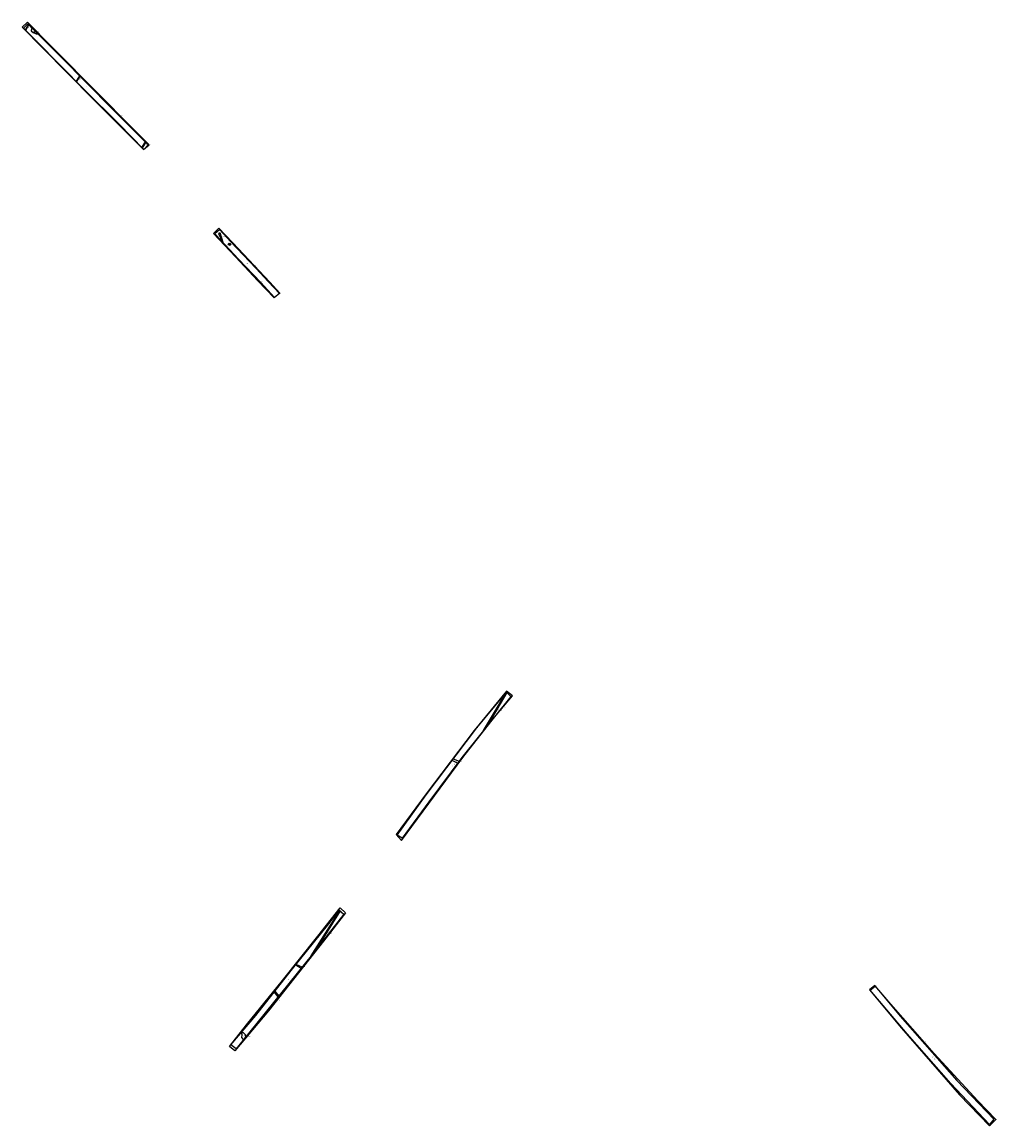
# Model space of a CAD drawing. Units: metres. Extents: x 423028 to 423567, y 278490 to 279158.
# Drawn here: x 423028 to 423299, y 278852 to 279158 of the extents above; entities that cross this region are included whole.
import ezdxf

# ---------------------------------------------------------------- set-up
doc = ezdxf.new("R2010")
doc.units = ezdxf.units.M
for name, color, linetype in [('WS_ARCHAEOLOGY', 7, 'Continuous'), ('WS_DISTURBANCE', 252, 'Continuous'), ('WS_DISTURBANCE_LABEL', 252, 'Continuous'), ('WS_DISTURBANCE_LEVEL', 252, 'Continuous'), ('WS_GEOLOGY', 3, 'Continuous'), ('WS_GEOLOGY_LABEL', 3, 'Continuous'), ('WS_GEOLOGY_LEVEL', 3, 'Continuous'), ('WS_LEVEL', 4, 'Continuous'), ('WS_LEVEL_LEVEL', 4, 'Continuous'), ('WS_OPEN_LINE_LEVEL', 7, 'Continuous'), ('WS_SECTION_LINE', 3, 'Continuous'), ('WS_SECTION_LINE_ID', 3, 'Continuous'), ('WS_SECTION_LINE_LABEL', 3, 'Continuous'), ('WS_SECTION_LINE_LEVEL', 3, 'Continuous'), ('WS_SLOT', 5, 'Continuous'), ('WS_SLOT_LABEL', 5, 'Continuous'), ('WS_SLOT_LEVEL', 5, 'Continuous'), ('WS_TRENCH BASE', 1, 'Continuous'), ('WS_TRENCH BASE_LABEL', 1, 'Continuous'), ('WS_TRENCH BASE_LEVEL', 1, 'Continuous'), ('WS_TRENCH TOP', 1, 'Continuous'), ('WS_TRENCH TOP_LABEL', 1, 'Continuous'), ('WS_TRENCH TOP_LEVEL', 1, 'Continuous')]:
    doc.layers.add(name, color=color, linetype=linetype)
doc.styles.get("Standard").update_dxf_attribs({"font": 'arial.ttf'})

msp = doc.modelspace()

# ---------------------------------------------------------------- linework, layer by layer
at = {"layer": 'WS_ARCHAEOLOGY'}
msp.add_lwpolyline([(423030.55, 279156.71), (423030.36, 279156.7), (423030.28, 279156.02), (423030.76, 279155.54), (423031.63, 279155.2), (423032.06, 279155.21), (423030.78, 279156.48), (423030.55, 279156.71)], dxfattribs=at)
at = {"layer": 'WS_DISTURBANCE'}
for points in [[(423028.73, 279156.16), (423029.6, 279157.66), (423029.48, 279157.78), (423028.62, 279156.26), (423028.73, 279156.16)], [(423043.71, 279143.5), (423042.74, 279141.97), (423042.85, 279141.85), (423043.84, 279143.36), (423043.71, 279143.5)], [(423061.04, 279123.58), (423061.98, 279125.18), (423062.11, 279125.06), (423061.11, 279123.51), (423061.04, 279123.58)], [(423082.45, 279099.68), (423082.69, 279099.95), (423083.47, 279097.28), (423083.41, 279097.34), (423082.42, 279099.56), (423082.45, 279099.68)], [(423155.91, 278961.54), (423162.31, 278972.21), (423162.45, 278972.07), (423157.16, 278963.1), (423155.91, 278961.54)], [(423148.74, 278952.46), (423147.22, 278953.23), (423147.51, 278953.62), (423149.13, 278952.98), (423148.74, 278952.46)], [(423108.02, 278898.87), (423115.99, 278911.51), (423116.13, 278911.39), (423109.25, 278900.43), (423108.02, 278898.87)], [(423103.81, 278896.42), (423105.3, 278895.5), (423105.5, 278895.74), (423103.87, 278896.5), (423103.81, 278896.42)], [(423098.88, 278887.53), (423097.81, 278888.86), (423097.99, 278889.09), (423099.02, 278887.7), (423098.88, 278887.53)], [(423089.27, 278875.65), (423088.79, 278876.25), (423088.9, 278876.91), (423088.69, 278877.56), (423089.15, 278877.57), (423089.73, 278877.07), (423089.82, 278876.32), (423089.27, 278875.65)]]:
    msp.add_lwpolyline(points, close=True, dxfattribs=at)
at = {"layer": 'WS_GEOLOGY'}
msp.add_lwpolyline([(423085.09, 279096.55), (423085.07, 279096.79), (423085.29, 279096.97), (423085.47, 279096.85), (423085.61, 279096.64), (423085.53, 279096.37), (423085.09, 279096.55)], close=True, dxfattribs=at)
at = {"layer": 'WS_LEVEL'}
for p in [(423031.4, 279155.87), (423085.25, 279096.73)]:
    msp.add_point(p, dxfattribs=at)
at = {"layer": 'WS_SECTION_LINE'}
for points in [[(423030.97, 279155.57), (423031.53, 279156.01), (423032.24, 279155.28)], [(423054.41, 279132.95), (423055.2, 279132.06)], [(423085.01, 279096.56), (423085.39, 279096.87)], [(423094.03, 279085.94), (423093.16, 279086.83)], [(423161.71, 278968.46), (423160.71, 278967.44)], [(423098.88, 278887.05), (423098.04, 278886.06)], [(423277.52, 278875.75), (423278.38, 278874.69)]]:
    msp.add_lwpolyline(points, dxfattribs=at)
at = {"layer": 'WS_SLOT'}
for points in [[(423030.94, 279155.59), (423031.42, 279156.05), (423032.26, 279155.25), (423031.69, 279155.18), (423031.17, 279155.35), (423030.92, 279155.58), (423030.94, 279155.59)], [(423085.01, 279096.56), (423085.32, 279096.85), (423085.55, 279096.76), (423085.41, 279096.74), (423085.53, 279096.61), (423084.93, 279096.58), (423085.01, 279096.56)]]:
    msp.add_lwpolyline(points, close=True, dxfattribs=at)
at = {"layer": 'WS_TRENCH BASE'}
for points in [[(423061.56, 279123.06), (423054.65, 279130.02), (423045.02, 279139.64), (423031.67, 279153.26), (423028.1, 279156.78), (423029.31, 279157.95), (423038.58, 279148.7), (423052.73, 279134.34), (423062.8, 279124.36), (423061.56, 279123.06)], [(423081.25, 279099.66), (423082.57, 279100.77), (423085.66, 279097.47), (423092.73, 279089.94), (423096.11, 279086.35), (423099.22, 279083.04), (423097.87, 279081.88), (423094.06, 279086.02), (423087.86, 279092.58), (423081.53, 279099.35), (423081.25, 279099.66)], [(423131.93, 278932.48), (423139.99, 278943.67), (423154.05, 278962.28), (423162.29, 278972.23), (423163.49, 278971.02), (423149.91, 278954.03), (423140.7, 278941.74), (423133.36, 278931.58), (423131.93, 278932.48)], [(423085.77, 278874.18), (423092.65, 278882.35), (423102.89, 278895.27), (423112.91, 278907.84), (423115.85, 278911.63), (423117.12, 278910.53), (423108.43, 278899.38), (423091.05, 278877.82), (423087.18, 278873.09), (423085.77, 278874.18)], [(423296.49, 278852.07), (423285.8, 278863.41), (423273.65, 278877.2), (423263.37, 278889.35), (423264.72, 278890.45), (423271.73, 278882.11), (423287.5, 278864.24), (423297.76, 278853.48), (423296.49, 278852.07)]]:
    msp.add_lwpolyline(points, close=True, dxfattribs=at)
at = {"layer": 'WS_TRENCH TOP'}
for points in [[(423063.07, 279124.36), (423057.66, 279129.68), (423049.19, 279138.2), (423035.91, 279151.62), (423029.25, 279158.43), (423027.72, 279156.99), (423033.35, 279151.3), (423047.55, 279136.88), (423061.49, 279123.01), (423063.07, 279124.36)], [(423080.9, 279099.68), (423082.42, 279101.14), (423086.24, 279097.06), (423092.23, 279090.79), (423096.53, 279086.14), (423099.32, 279083.1), (423097.75, 279081.78), (423093.26, 279086.54), (423087.04, 279093.23), (423080.9, 279099.68)], [(423133.15, 278930.98), (423139.15, 278939.09), (423150.18, 278954.07), (423159.03, 278965.2), (423163.96, 278971.17), (423162.37, 278972.43), (423153.34, 278961.58), (423139.97, 278943.91), (423131.65, 278932.6), (423133.15, 278930.98)], [(423085.31, 278873.74), (423090.05, 278879.69), (423100.06, 278892.02), (423109.89, 278904.39), (423116.08, 278912.22), (423117.61, 278910.83), (423111.51, 278903.01), (423096.18, 278883.6), (423086.79, 278872.49), (423085.31, 278873.74)], [(423298.26, 278853.46), (423293.25, 278858.56), (423281.17, 278871.77), (423269.15, 278885.48), (423264.71, 278890.7), (423263.22, 278889.43), (423272.09, 278878.79), (423288.21, 278860.28), (423296.51, 278851.69), (423298.26, 278853.46)]]:
    msp.add_lwpolyline(points, close=True, dxfattribs=at)

# ---------------------------------------------------------------- texts
at = {"layer": 'WS_DISTURBANCE_LABEL', "char_height": 0.2, "attachment_point": 1}
for s, insert in [('LAND DRAIN', (423029.15, 279157.04)), ('LAND DRAIN', (423043.3, 279142.69)), ('LAND DRAIN', (423061.62, 279124.43)), ('LAND DRAIN', (423082.87, 279098.89)), ('LAND DRAIN', (423159.53, 278967.36)), ('OTHER modern', (423148.14, 278953.07)), ('LAND DRAIN', (423112.19, 278905.31)), ('LAND DRAIN', (423104.76, 278895.96)), ('LAND DRAIN', (423098.4, 278888.33)), ('OTHER modern', (423089.27, 278876.67))]:
    msp.add_mtext(s, dxfattribs=dict(at, insert=insert))
at = {"layer": 'WS_DISTURBANCE_LEVEL', "char_height": 0.05, "attachment_point": 1}
for s, insert in [('76 (106.327)', (423029.54, 279157.89)), ('75 (106.322)', (423029.65, 279157.74)), ('77 (106.337)', (423028.63, 279156.28)), ('74 (106.335)', (423028.74, 279156.18)), ('78 (106.264)', (423043.7, 279143.48)), ('81 (106.25)', (423043.84, 279143.36)), ('79 (106.269)', (423042.73, 279141.97)), ('80 (106.266)', (423042.84, 279141.84)), ('69 (106.255)', (423061.97, 279125.18)), ('70 (106.271)', (423062.12, 279125.07)), ('68 (106.309)', (423061.06, 279123.6)), ('71 (106.345)', (423061.14, 279123.56)), ('106 (106.288)', (423082.42, 279099.56)), ('102 (106.312)', (423082.45, 279099.68)), ('103 (106.336)', (423082.69, 279099.95)), ('105 (106.287)', (423083.34, 279097.51)), ('104 (106.279)', (423083.51, 279097.16)), ('174 (107.342)', (423162.17, 278971.97)), ('175 (107.332)', (423162.37, 278971.94)), ('173 (107.501)', (423156.57, 278962.64)), ('176 (107.464)', (423157.64, 278963.92)), ('170 (107.691)', (423147.09, 278953.08)), ('169 (107.64)', (423147.34, 278953.17)), ('171 (107.65)', (423147.42, 278953.65)), ('168 (107.633)', (423148.74, 278952.46)), ('172 (107.667)', (423149.11, 278952.99)), ('144 (108.128)', (423115.89, 278911.35)), ('145 (108.142)', (423116.07, 278911.3)), ('146 (108.287)', (423109.27, 278900.46)), ('143 (108.287)', (423107.9, 278898.67)), ('139 (108.312)', (423103.8, 278896.43)), ('142 (108.31)', (423103.9, 278896.49)), ('140 (108.354)', (423105.32, 278895.48)), ('141 (108.382)', (423105.5, 278895.73)), ('136 (108.267)', (423097.8, 278888.87)), ('137 (108.278)', (423097.97, 278889.12)), ('135 (108.298)', (423098.91, 278887.49)), ('138 (108.286)', (423099.03, 278887.7)), ('131 (108.035)', (423088.69, 278877.56)), ('129 (108.077)', (423088.79, 278876.25)), ('130 (108.035)', (423088.9, 278876.91)), ('132 (108.048)', (423089.15, 278877.57)), ('128 (108.122)', (423089.26, 278875.67)), ('133 (108.058)', (423089.73, 278877.07)), ('134 (108.085)', (423089.84, 278876.22))]:
    msp.add_mtext(s, dxfattribs=dict(at, insert=insert))
at = {"layer": 'WS_GEOLOGY_LABEL', "insert": (423085.33, 279096.67), "char_height": 0.2, "attachment_point": 1}
msp.add_mtext('shrub throw', dxfattribs=at)
at = {"layer": 'WS_GEOLOGY_LEVEL', "char_height": 0.05, "attachment_point": 1}
for s, insert in [('7 (106.42)', (423084.98, 279096.58)), ('2 (106.353)', (423085.07, 279096.79)), ('1 (106.388)', (423085.09, 279096.55)), ('3 (106.37)', (423085.29, 279096.97)), ('4 (106.431)', (423085.47, 279096.85)), ('6 (106.471)', (423085.53, 279096.37)), ('5 (106.465)', (423085.61, 279096.64))]:
    msp.add_mtext(s, dxfattribs=dict(at, insert=insert))
at = {"layer": 'WS_LEVEL_LEVEL', "char_height": 0.05, "attachment_point": 1}
for s, insert in [('33 (105.973)', (423031.4, 279155.87)), ('10 (106.285)', (423085.25, 279096.73))]:
    msp.add_mtext(s, dxfattribs=dict(at, insert=insert))
at = {"layer": 'WS_OPEN_LINE_LEVEL', "char_height": 0.05, "attachment_point": 1}
for s, insert in [('19 (106.23)', (423030.28, 279156.02)), ('18 (106.236)', (423030.36, 279156.7)), ('17 (106.248)', (423030.71, 279156.72)), ('20 (106.231)', (423030.76, 279155.54)), ('23 (106.233)', (423030.88, 279156.58)), ('21 (106.257)', (423031.63, 279155.2)), ('22 (106.282)', (423032.3, 279155.21))]:
    msp.add_mtext(s, dxfattribs=dict(at, insert=insert))
at = {"layer": 'WS_SECTION_LINE_ID', "char_height": 0.05, "attachment_point": 1}
for s, insert in [('30', (423030.97, 279155.47)), ('31', (423031.53, 279155.91)), ('32', (423032.24, 279155.18)), ('72', (423054.41, 279132.85)), ('73', (423055.2, 279131.96)), ('8', (423085.01, 279096.46)), ('9', (423085.39, 279096.77)), ('108', (423093.16, 279086.73)), ('107', (423094.03, 279085.84)), ('165', (423160.71, 278967.34)), ('164', (423161.71, 278968.36)), ('167', (423098.04, 278885.96)), ('166', (423098.88, 278886.95)), ('18', (423277.52, 278875.65)), ('19', (423278.38, 278874.59))]:
    msp.add_mtext(s, dxfattribs=dict(at, insert=insert))
at = {"layer": 'WS_SECTION_LINE_LABEL', "char_height": 0.2, "attachment_point": 1}
for s, insert in [('1502a', (423031.63, 279155.9)), ('rep sec', (423054.8, 279132.51)), ('1302a', (423085.2, 279096.72)), ('rep sec', (423093.59, 279086.39)), ('rep sec', (423161.21, 278967.95)), ('rep sec', (423098.46, 278886.55)), ('rep sec', (423277.95, 278875.22))]:
    msp.add_mtext(s, dxfattribs=dict(at, insert=insert))
at = {"layer": 'WS_SECTION_LINE_LEVEL', "char_height": 0.05, "attachment_point": 1}
for s, insert in [('106.217', (423030.97, 279155.57)), ('106.225', (423031.53, 279156.01)), ('106.277', (423032.24, 279155.28)), ('106.768', (423054.41, 279132.95)), ('106.707', (423055.2, 279132.06)), ('106.433', (423085.01, 279096.56)), ('106.433', (423085.39, 279096.87)), ('106.929', (423093.16, 279086.83)), ('106.952', (423094.03, 279085.94)), ('107.778', (423160.71, 278967.44)), ('107.745', (423161.71, 278968.46)), ('108.853', (423098.04, 278886.06)), ('108.851', (423098.88, 278887.05)), ('110.344', (423277.52, 278875.75)), ('110.361', (423278.38, 278874.69))]:
    msp.add_mtext(s, dxfattribs=dict(at, insert=insert))
at = {"layer": 'WS_SLOT_LABEL', "char_height": 0.2, "attachment_point": 1}
for s, insert in [('1506', (423031.54, 279155.54)), ('1304', (423085.32, 279096.7))]:
    msp.add_mtext(s, dxfattribs=dict(at, insert=insert))
at = {"layer": 'WS_SLOT_LEVEL', "char_height": 0.05, "attachment_point": 1}
for s, insert in [('29 (106.224)', (423030.92, 279155.58)), ('24 (106.225)', (423030.94, 279155.59)), ('28 (106.226)', (423031.17, 279155.35)), ('25 (106.259)', (423031.42, 279156.05)), ('27 (106.277)', (423031.69, 279155.18)), ('26 (106.286)', (423032.26, 279155.25)), ('16 (106.415)', (423084.93, 279096.58)), ('11 (106.435)', (423085.01, 279096.56)), ('12 (106.417)', (423085.32, 279096.85)), ('14 (106.452)', (423085.41, 279096.74)), ('15 (106.479)', (423085.53, 279096.61)), ('13 (106.44)', (423085.55, 279096.76))]:
    msp.add_mtext(s, dxfattribs=dict(at, insert=insert))
at = {"layer": 'WS_TRENCH BASE_LABEL', "char_height": 0.2, "attachment_point": 1}
for s, insert in [('15', (423045.57, 279140.39)), ('13', (423090.25, 279091.32)), ('09', (423147.75, 278952.3)), ('08', (423101.62, 278892.35)), ('10', (423280.62, 278870.85))]:
    msp.add_mtext(s, dxfattribs=dict(at, insert=insert))
at = {"layer": 'WS_TRENCH BASE_LEVEL', "char_height": 0.05, "attachment_point": 1}
for s, insert in [('64 (106.395)', (423029.31, 279157.95)), ('63 (106.382)', (423028.1, 279156.78)), ('62 (106.386)', (423031.67, 279153.26)), ('65 (106.366)', (423038.58, 279148.7)), ('61 (106.204)', (423045.02, 279139.64)), ('66 (106.316)', (423052.73, 279134.34)), ('60 (106.376)', (423054.65, 279130.02)), ('67 (106.314)', (423062.8, 279124.36)), ('59 (106.335)', (423061.56, 279123.06)), ('92 (106.49)', (423081.25, 279099.66)), ('101 (106.389)', (423081.53, 279099.35)), ('93 (106.479)', (423082.57, 279100.77)), ('94 (106.419)', (423085.66, 279097.47)), ('100 (106.517)', (423087.86, 279092.58)), ('95 (106.543)', (423092.73, 279089.94)), ('99 (106.561)', (423094.06, 279086.02)), ('96 (106.607)', (423096.11, 279086.35)), ('98 (106.672)', (423097.88, 279081.87)), ('97 (106.675)', (423099.22, 279083.04)), ('159 (107.353)', (423162.29, 278972.23)), ('160 (107.368)', (423163.49, 278971.02)), ('158 (107.521)', (423154.05, 278962.28)), ('161 (107.625)', (423149.91, 278954.03)), ('157 (107.827)', (423139.99, 278943.67)), ('162 (107.854)', (423140.7, 278941.74)), ('156 (107.99)', (423131.93, 278932.48)), ('163 (107.961)', (423133.36, 278931.58)), ('123 (108.187)', (423115.85, 278911.63)), ('124 (108.171)', (423117.12, 278910.53)), ('122 (108.097)', (423112.91, 278907.84)), ('125 (108.286)', (423108.43, 278899.38)), ('121 (108.293)', (423102.89, 278895.27)), ('14 (109.376)', (423264.72, 278890.45)), ('13 (109.401)', (423263.37, 278889.35)), ('120 (108.038)', (423092.65, 278882.35)), ('15 (109.489)', (423271.73, 278882.11)), ('126 (108.072)', (423091.05, 278877.82)), ('12 (109.688)', (423273.65, 278877.2)), ('119 (108.324)', (423085.77, 278874.18)), ('127 (108.296)', (423087.18, 278873.09)), ('11 (110.125)', (423285.8, 278863.41)), ('16 (110.189)', (423287.5, 278864.24)), ('10 (110.679)', (423296.49, 278852.07)), ('17 (110.64)', (423297.76, 278853.48))]:
    msp.add_mtext(s, dxfattribs=dict(at, insert=insert))
at = {"layer": 'WS_TRENCH TOP_LABEL', "char_height": 0.2, "attachment_point": 1}
for s, insert in [('15', (423045.3, 279140.7)), ('13', (423090.13, 279091.43)), ('09', (423147.37, 278951.75)), ('08', (423101.51, 278892.2)), ('10', (423281.16, 278870.3))]:
    msp.add_mtext(s, dxfattribs=dict(at, insert=insert))
at = {"layer": 'WS_TRENCH TOP_LEVEL', "char_height": 0.05, "attachment_point": 1}
for s, insert in [('54 (106.746)', (423029.25, 279158.43)), ('55 (106.782)', (423027.72, 279156.99)), ('56 (106.778)', (423033.35, 279151.3)), ('53 (106.769)', (423035.91, 279151.62)), ('57 (106.813)', (423047.55, 279136.88)), ('52 (106.788)', (423049.19, 279138.2)), ('51 (106.696)', (423057.66, 279129.68)), ('50 (106.646)', (423063.07, 279124.36)), ('58 (106.685)', (423061.49, 279123.01)), ('91 (106.708)', (423080.63, 279099.95)), ('82 (106.724)', (423080.9, 279099.68)), ('83 (106.747)', (423082.42, 279101.14)), ('84 (106.808)', (423086.24, 279097.06)), ('90 (106.802)', (423087.04, 279093.23)), ('85 (106.908)', (423092.23, 279090.79)), ('89 (106.965)', (423093.26, 279086.54)), ('86 (106.857)', (423096.53, 279086.14)), ('88 (106.984)', (423097.75, 279081.78)), ('87 (106.96)', (423099.32, 279083.1)), ('152 (107.586)', (423162.37, 278972.43)), ('151 (107.652)', (423163.96, 278971.17)), ('150 (107.857)', (423159.03, 278965.2)), ('153 (107.894)', (423153.34, 278961.58)), ('149 (108.056)', (423150.18, 278954.07)), ('154 (108.183)', (423139.97, 278943.91)), ('148 (108.287)', (423139.15, 278939.09)), ('155 (108.396)', (423131.65, 278932.6)), ('147 (108.412)', (423133.15, 278930.98)), ('113 (108.634)', (423116.08, 278912.22)), ('114 (108.664)', (423117.61, 278910.83)), ('112 (108.74)', (423109.89, 278904.39)), ('115 (108.713)', (423111.51, 278903.01)), ('111 (108.831)', (423100.06, 278892.02)), ('5 (109.757)', (423264.71, 278890.7)), ('6 (109.742)', (423263.22, 278889.43)), ('4 (109.966)', (423269.15, 278885.48)), ('116 (108.832)', (423096.18, 278883.6)), ('110 (108.767)', (423090.05, 278879.69)), ('7 (110.024)', (423272.09, 278878.79)), ('118 (108.863)', (423085.27, 278873.85)), ('109 (108.845)', (423085.31, 278873.74)), ('117 (108.858)', (423086.79, 278872.49)), ('3 (110.477)', (423281.17, 278871.77)), ('8 (110.952)', (423288.21, 278860.28)), ('2 (111.091)', (423293.25, 278858.56)), ('9 (111.297)', (423296.51, 278851.69)), ('1 (111.288)', (423298.26, 278853.46))]:
    msp.add_mtext(s, dxfattribs=dict(at, insert=insert))

doc.saveas('drawing.dxf')
